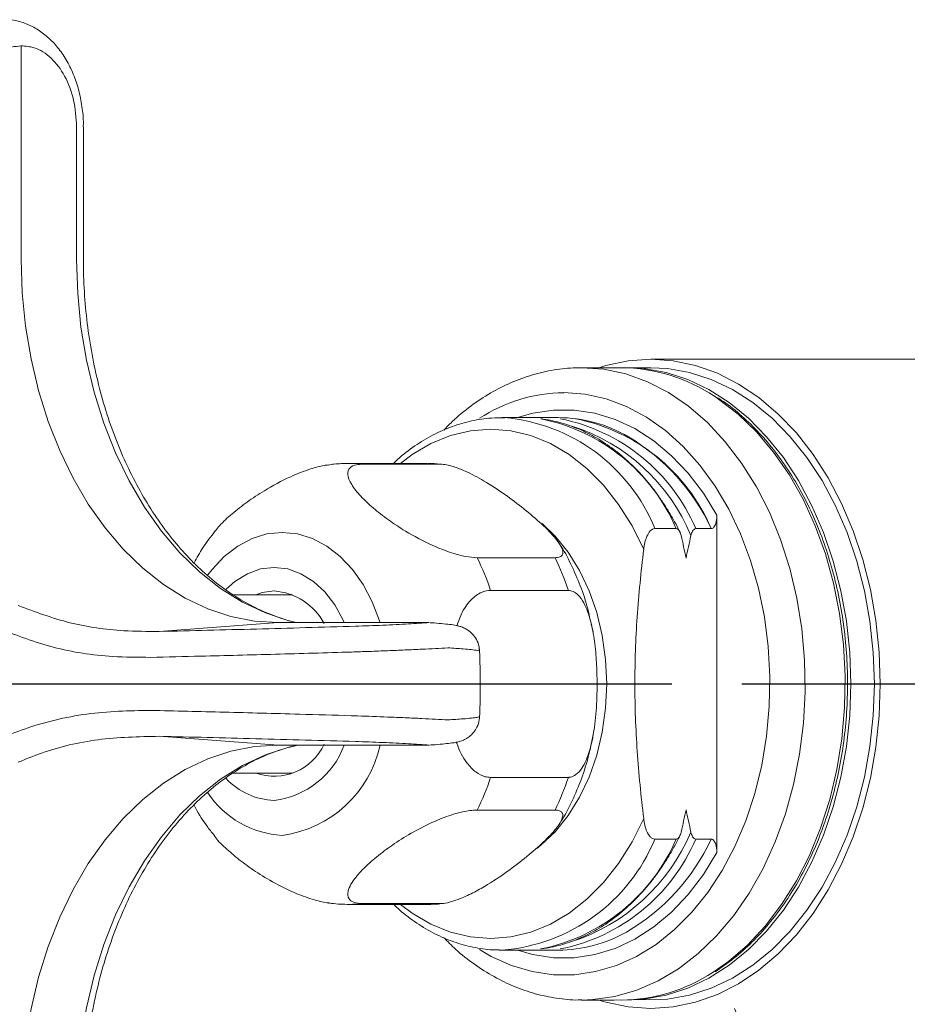
# Model space of a CAD drawing. Extents: x 1.6 to 51.2, y 1 to 25.9.
# Drawn here: x 11.3 to 13, y 10.2 to 12 of the extents above; entities that cross this region are included whole.
import ezdxf

# ---------------------------------------------------------------- set-up
doc = ezdxf.new("R2010")
doc.units = 0
doc.header["$LTSCALE"] = 2.5
doc.header["$MEASUREMENT"] = 0
doc.linetypes.add('CENTER2', pattern=[1.125, 0.75, -0.125, 0.125, -0.125])
doc.layers.get('0').update_dxf_attribs({"linetype": 'CONTINUOUS'})
doc.layers.add('CENTER', color=1, linetype='CENTER2')
doc.layers.add('DIM', color=7, linetype='CONTINUOUS')

# ---------------------------------------------------------------- blocks, each defined once
blk = doc.blocks.new('A$C5FAE5BF5')
at = {"color": 7, "linetype": 'Continuous', "lineweight": 15}
for p, q in [((0.092, -0.3157), (0.092, 0.3174)), ((-0.0245, 0.2923), (0.0157, 0.2923)), ((0.0524, 0.2923), (0.0814, 0.2923)), ((0.0157, -0.2906), (-0.0245, -0.2906)), ((0.0814, -0.2906), (0.0524, -0.2906))]:
    blk.add_line(p, q, dxfattribs=at)
at = {"color": 4, "linetype": 'Continuous', "lineweight": 15}
for centre, radius, start, end in [((-0.3075, 0.1539), 0.3515, 23.1815, 78.7377), ((-0.2707, 0.154), 0.3515, 23.1811, 78.7439), ((-0.2907, 0.1408), 0.3615, 22.5224, 72.1919), ((-0.3074, -0.1523), 0.3514, 281.1953, 336.8228), ((-0.2706, -0.1523), 0.3514, 281.2063, 336.8221), ((-0.2946, -0.1346), 0.3668, 287.771, 337.0638)]:
    blk.add_arc(centre, radius, start, end, dxfattribs=at)
at = {"color": 8, "linetype": 'Continuous', "lineweight": 15}
blk.add_arc((-0.2417, 0.154), 0.3514, 23.1786, 78.7822, dxfattribs=at)
at = {"color": 4, "linetype": 'Continuous', "lineweight": 15}
for points, knots in [([(0.0224, 0.2864), (0.0222, 0.2868), (0.0186, 0.2942), (0.0112, 0.308), (-0.0002, 0.3275), (-0.0123, 0.3461), (-0.025, 0.3639), (-0.0384, 0.3807), (-0.0523, 0.3966), (-0.0669, 0.4115), (-0.0819, 0.4254), (-0.0975, 0.4381), (-0.1134, 0.4498), (-0.1298, 0.4603), (-0.1466, 0.4697), (-0.1636, 0.4779), (-0.181, 0.4848), (-0.1985, 0.4906), (-0.2162, 0.495), (-0.2294, 0.4976), (-0.2366, 0.4984), (-0.2378, 0.4985)], [0, 0, 0, 0, 0.003835, 0.061989, 0.120151, 0.17831, 0.236461, 0.294598, 0.352713, 0.410798, 0.468844, 0.52684, 0.584776, 0.642642, 0.700429, 0.75813, 0.815739, 0.873258, 0.93069, 0.988045, 1, 1, 1, 1]), ([(-0.2382, -0.497), (-0.2379, -0.4969), (-0.2316, -0.4963), (-0.2195, -0.494), (-0.2018, -0.4898), (-0.1843, -0.4843), (-0.1669, -0.4776), (-0.1499, -0.4697), (-0.1332, -0.4606), (-0.1168, -0.4504), (-0.1007, -0.439), (-0.0852, -0.4265), (-0.07, -0.4129), (-0.0554, -0.3983), (-0.0414, -0.3826), (-0.0279, -0.366), (-0.015, -0.3485), (-0.0028, -0.3301), (0.0087, -0.3108), (0.017, -0.2956), (0.0214, -0.2866), (0.0224, -0.2846)], [0, 0, 0, 0, 0.00272, 0.059873, 0.117061, 0.174301, 0.231609, 0.288996, 0.346468, 0.404027, 0.46167, 0.519391, 0.577183, 0.635037, 0.692944, 0.750893, 0.808876, 0.866884, 0.92491, 0.982949, 1, 1, 1, 1])]:
    blk.add_open_spline(points, degree=3, knots=knots, dxfattribs=at)
at = {"color": 7, "linetype": 'Continuous', "lineweight": 15}
for points, knots in [([(0.0814, 0.2923), (0.0833, 0.2923), (0.0851, 0.2936), (0.0879, 0.2972), (0.0889, 0.2995), (0.0913, 0.3067), (0.092, 0.312), (0.092, 0.3174)], [0, 0, 0, 0, 0.25, 0.25, 0.5, 0.5, 1, 1, 1, 1]), ([(-0.0245, 0.2923), (-0.0277, 0.2923), (-0.0307, 0.2906), (-0.0357, 0.2853), (-0.0377, 0.2819), (-0.0426, 0.2707), (-0.0445, 0.2621), (-0.0455, 0.2535)], [0, 0, 0, 0, 0.25, 0.25, 0.5, 0.5, 1, 1, 1, 1]), ([(0.0248, 0.2793), (0.0241, 0.2824), (0.0231, 0.2853), (0.0201, 0.2903), (0.018, 0.2923), (0.0157, 0.2923)], [0, 0, 0, 0, 0.5, 0.5, 1, 1, 1, 1]), ([(0.0524, 0.2923), (0.0501, 0.2923), (0.0479, 0.2903), (0.045, 0.2854), (0.0439, 0.2824), (0.0432, 0.2793)], [0, 0, 0, 0, 0.5, 0.5, 1, 1, 1, 1]), ([(-0.0455, -0.2518), (-0.0506, -0.2099), (-0.0548, -0.1679), (-0.0605, -0.0838), (-0.0621, -0.0418), (-0.0621, 0.0424), (-0.0606, 0.0846), (-0.0548, 0.169), (-0.0506, 0.2114), (-0.0455, 0.2535)], [0, 0, 0, 0, 0.25, 0.25, 0.5, 0.5, 0.75, 0.75, 1, 1, 1, 1]), ([(-0.0455, -0.2518), (-0.0445, -0.2604), (-0.0427, -0.269), (-0.0377, -0.2802), (-0.0357, -0.2837), (-0.0319, -0.2876), (-0.0306, -0.2887), (-0.0276, -0.2902), (-0.0261, -0.2906), (-0.0245, -0.2906)], [0, 0, 0, 0, 0.5, 0.5, 0.75, 0.75, 0.875, 0.875, 1, 1, 1, 1]), ([(0.0157, -0.2906), (0.018, -0.2906), (0.0201, -0.2887), (0.0231, -0.2837), (0.0241, -0.2807), (0.0248, -0.2776)], [0, 0, 0, 0, 0.5, 0.5, 1, 1, 1, 1]), ([(0.0432, -0.2776), (0.0439, -0.2807), (0.0449, -0.2837), (0.0479, -0.2887), (0.0501, -0.2906), (0.0524, -0.2906)], [0, 0, 0, 0, 0.5, 0.5, 1, 1, 1, 1]), ([(0.092, -0.3157), (0.092, -0.3104), (0.0913, -0.3051), (0.0889, -0.2979), (0.0879, -0.2956), (0.0851, -0.292), (0.0833, -0.2906), (0.0814, -0.2906)], [0, 0, 0, 0, 0.5, 0.5, 0.75, 0.75, 1, 1, 1, 1])]:
    blk.add_open_spline(points, degree=3, knots=knots, dxfattribs=at)
for points in [[(0.034, 0.2372), (0.0311, 0.2513), (0.0281, 0.2653), (0.0248, 0.2793)], [(0.0432, 0.2793), (0.04, 0.2653), (0.0369, 0.2513), (0.034, 0.2372)], [(0.0248, -0.2776), (0.0281, -0.2636), (0.0311, -0.2496), (0.034, -0.2355)], [(0.034, -0.2355), (0.0369, -0.2496), (0.04, -0.2636), (0.0432, -0.2776)]]:
    blk.add_open_spline(points, degree=3, dxfattribs=at)

msp = doc.modelspace()

# ---------------------------------------------------------------- linework, layer by layer
at = {"color": 7, "linetype": 'Continuous', "lineweight": 15}
for p, q in [((11.33135, 11.55849), (11.33135, 11.9597)), ((11.43531, 11.8074), (11.43531, 11.55849)), ((11.44815, 11.8074), (11.44815, 11.55849)), ((12.38356, 11.35524), (12.4586, 11.35524)), ((12.46921, 11.35524), (12.5134, 11.35524)), ((12.5134, 11.37099), (13.17631, 11.37099)), ((12.23389, 11.26149), (12.33981, 11.26149)), ((12.23893, 11.26144), (12.23389, 11.26149)), ((11.9475, 11.17555), (12.09356, 11.17555)), ((11.97257, 11.17403), (12.11863, 11.17403)), ((12.09483, 11.17536), (12.1254, 11.17337)), ((12.63768, 11.07801), (12.63768, 10.44497)), ((12.33365, 10.99847), (12.18759, 10.99847)), ((11.72912, 10.92899), (11.84089, 10.92899)), ((11.83558, 10.92899), (11.83824, 10.93004)), ((12.21266, 10.93705), (12.35872, 10.93705)), ((11.81359, 10.87649), (11.59046, 10.85995)), ((12.09729, 10.87649), (11.81359, 10.87649)), ((12.40139, 10.87451), (12.40507, 10.85832)), ((11.81359, 10.64649), (11.59046, 10.66303)), ((11.81359, 10.64649), (12.09729, 10.64649)), ((11.84089, 10.59399), (11.72959, 10.59399)), ((11.83824, 10.59294), (11.83558, 10.59399)), ((12.35872, 10.58593), (12.21266, 10.58593)), ((12.18759, 10.52451), (12.33365, 10.52451)), ((12.09356, 10.34743), (11.9475, 10.34743)), ((12.11863, 10.34895), (11.97257, 10.34895)), ((12.22884, 10.26154), (12.23389, 10.26149)), ((12.33981, 10.26149), (12.23389, 10.26149)), ((12.4445, 10.16774), (12.38356, 10.16774))]:
    msp.add_line(p, q, dxfattribs=at)
at = {"color": 7, "linetype": 'Continuous', "lineweight": 15, "flags": 128}
for points in [[(11.81359, 10.87649), (11.7691, 10.8794), (11.72498, 10.8881), (11.68162, 10.90253), (11.63939, 10.92254), (11.59864, 10.94799), (11.55972, 10.97864), (11.52297, 11.01424), (11.48871, 11.05449), (11.45721, 11.09903), (11.42875, 11.14749), (11.40358, 11.19946), (11.3819, 11.2545), (11.36391, 11.31212), (11.34976, 11.37185), (11.33956, 11.43317), (11.3334, 11.49556), (11.33135, 11.55849)], [(12.94438, 10.76149), (12.94231, 10.82123), (12.9361, 10.8804), (12.92583, 10.93842), (12.91158, 10.99474), (12.89349, 11.04881), (12.87175, 11.10011), (12.84655, 11.14815), (12.81815, 11.19247), (12.78681, 11.23264), (12.75284, 11.26827), (12.71657, 11.29902), (12.67833, 11.3246), (12.63851, 11.34475), (12.59748, 11.35928), (12.55565, 11.36806), (12.5134, 11.37099), (12.47116, 11.36806), (12.42932, 11.35928), (12.41606, 11.35524)], [(12.88905, 10.76149), (12.88697, 10.82061), (12.88073, 10.87914), (12.8704, 10.9365), (12.85608, 10.99212), (12.83792, 11.04545), (12.8161, 11.09596), (12.79083, 11.14315), (12.76236, 11.18654), (12.73098, 11.2257), (12.69699, 11.26026), (12.66075, 11.28985), (12.62259, 11.3142), (12.58292, 11.33305), (12.54211, 11.34622), (12.50058, 11.35358), (12.4639, 11.35519)], [(12.93325, 10.76149), (12.93116, 10.82061), (12.92492, 10.87914), (12.91459, 10.9365), (12.90028, 10.99212), (12.88212, 11.04545), (12.86029, 11.09596), (12.83502, 11.14315), (12.80655, 11.18654), (12.77517, 11.2257), (12.74119, 11.26026), (12.70494, 11.28985), (12.66679, 11.3142), (12.62711, 11.33305), (12.58631, 11.34622), (12.54478, 11.35358), (12.5134, 11.35524)], [(11.93787, 10.87649), (11.93579, 10.88114), (11.9201, 10.90965), (11.9013, 10.93412), (11.87991, 10.95388), (11.85652, 10.96839), (11.83175, 10.97726), (11.80629, 10.98024), (11.78084, 10.97726), (11.75607, 10.96839), (11.73268, 10.95388), (11.7164, 10.9395)], [(11.7717, 10.92899), (11.78362, 10.93302), (11.80629, 10.93599)], [(12.41606, 10.16774), (12.42932, 10.1637), (12.47116, 10.15493), (12.5134, 10.15199), (12.55565, 10.15493), (12.59748, 10.1637), (12.63851, 10.17824), (12.67833, 10.19839), (12.71657, 10.22396), (12.75284, 10.25471), (12.78681, 10.29034), (12.81815, 10.33051), (12.84655, 10.37483), (12.87175, 10.42287), (12.89349, 10.47417), (12.91158, 10.52824), (12.92583, 10.58456), (12.9361, 10.64258), (12.94231, 10.70175), (12.94438, 10.76149)], [(12.4445, 10.16774), (12.54478, 10.1694), (12.58631, 10.17676), (12.62711, 10.18993), (12.66679, 10.20878), (12.70494, 10.23313), (12.74119, 10.26273), (12.77517, 10.29728), (12.80655, 10.33644), (12.83502, 10.37984), (12.86029, 10.42702), (12.88212, 10.47753), (12.90028, 10.53086), (12.91459, 10.58648), (12.92492, 10.64384), (12.93116, 10.70237), (12.93325, 10.76149)], [(12.48083, 10.16797), (12.50058, 10.1694), (12.54211, 10.17676), (12.58292, 10.18993), (12.62259, 10.20878), (12.66075, 10.23313), (12.69699, 10.26273), (12.73098, 10.29728), (12.76236, 10.33644), (12.79083, 10.37984), (12.8161, 10.42702), (12.83792, 10.47753), (12.85608, 10.53086), (12.8704, 10.58648), (12.88073, 10.64384), (12.88697, 10.70237), (12.88905, 10.76149)], [(11.33135, 9.96449), (11.3334, 10.02742), (11.33956, 10.08981), (11.34976, 10.15113), (11.36391, 10.21086), (11.3819, 10.26848), (11.40358, 10.32352), (11.42875, 10.37549), (11.45721, 10.42395), (11.48871, 10.46849), (11.52297, 10.50874), (11.55972, 10.54434), (11.59864, 10.57499), (11.63939, 10.60044), (11.68162, 10.62046), (11.72498, 10.63488), (11.7691, 10.64358), (11.81359, 10.64649)]]:
    msp.add_lwpolyline(points, dxfattribs=at)
at = {"color": 8, "linetype": 'Continuous', "lineweight": 15, "flags": 128}
for points in [[(11.43531, 11.55849), (11.43739, 11.49481), (11.44362, 11.43168), (11.45394, 11.36963), (11.46826, 11.30919), (11.48647, 11.25087), (11.5084, 11.19518), (11.53387, 11.14259), (11.56267, 11.09355), (11.59454, 11.04848), (11.62922, 11.00775), (11.66641, 10.97173), (11.70579, 10.94071), (11.74702, 10.91496), (11.78976, 10.8947), (11.83364, 10.88011), (11.84861, 10.87649)], [(12.38399, 10.16774), (12.40449, 10.16848), (12.44613, 10.17437), (12.48716, 10.1861), (12.52715, 10.20355), (12.56572, 10.22654), (12.60248, 10.25485), (12.63706, 10.28819), (12.66913, 10.32624), (12.69835, 10.36861), (12.72445, 10.41489), (12.74716, 10.46462), (12.76625, 10.51729), (12.78154, 10.57239), (12.79288, 10.62937), (12.80015, 10.68766), (12.80327, 10.74669), (12.80223, 10.80586), (12.79703, 10.86459), (12.78771, 10.9223), (12.77438, 10.97841), (12.75717, 11.03237), (12.73624, 11.08363), (12.71181, 11.13169), (12.68411, 11.17607), (12.65343, 11.21633), (12.62007, 11.25207), (12.58435, 11.28293), (12.54664, 11.30862), (12.50731, 11.32886), (12.46675, 11.34347), (12.42536, 11.35229), (12.38356, 11.35524)], [(12.35041, 11.30837), (12.39017, 11.30547), (12.42951, 11.2968), (12.46801, 11.28246), (12.50527, 11.2626), (12.54088, 11.23743), (12.57448, 11.20721), (12.60569, 11.17227), (12.63421, 11.13297), (12.65971, 11.08973), (12.68194, 11.04302), (12.70065, 10.99332), (12.71565, 10.94116), (12.72677, 10.8871), (12.73391, 10.83171), (12.73698, 10.77557), (12.73596, 10.71929), (12.73085, 10.66345), (12.7217, 10.60865), (12.70862, 10.55547), (12.69174, 10.50447), (12.67125, 10.4562), (12.64735, 10.41117), (12.62031, 10.36984), (12.5904, 10.33268), (12.55795, 10.30005), (12.5233, 10.27232), (12.48682, 10.24977), (12.44889, 10.23265), (12.40992, 10.22113), (12.37032, 10.21534), (12.33051, 10.21534), (12.2909, 10.22113), (12.25193, 10.23265), (12.214, 10.24977), (12.19157, 10.26288)], [(12.63281, 11.30171), (12.64076, 11.29644), (12.67752, 11.26813), (12.71211, 11.23479), (12.74417, 11.19674), (12.77339, 11.15437), (12.79949, 11.10809), (12.8222, 11.05837), (12.84129, 11.00569), (12.85658, 10.95059), (12.86792, 10.89361), (12.87519, 10.83532), (12.87832, 10.77629), (12.87727, 10.71712), (12.87207, 10.65839), (12.86275, 10.60068), (12.84942, 10.54457), (12.83221, 10.49062), (12.81128, 10.43935), (12.78685, 10.39129), (12.75915, 10.34691), (12.72847, 10.30665), (12.69511, 10.27091), (12.65939, 10.24005), (12.63045, 10.21975)], [(12.63768, 11.07801), (12.61215, 11.11956), (12.58363, 11.15702), (12.55245, 11.18996), (12.51896, 11.21801), (12.48354, 11.24084), (12.44661, 11.2582), (12.40857, 11.26988), (12.36987, 11.27575), (12.33095, 11.27575), (12.29225, 11.26988), (12.26316, 11.26149)], [(12.04342, 11.17555), (12.06547, 11.19209), (12.10065, 11.21281), (12.13726, 11.22779), (12.17482, 11.23686), (12.21287, 11.2399), (12.25092, 11.23686), (12.28848, 11.22779), (12.32509, 11.21281), (12.36027, 11.19209), (12.39358, 11.16591), (12.4246, 11.1346), (12.45293, 11.09856), (12.47822, 11.05823), (12.50013, 11.01414)], [(12.29934, 10.45239), (12.30707, 10.45844), (12.33398, 10.48387), (12.35832, 10.51405), (12.37966, 10.54847), (12.39764, 10.58653), (12.41195, 10.62758), (12.42236, 10.67092), (12.42867, 10.71582), (12.43079, 10.76149), (12.42867, 10.80717), (12.42236, 10.85206), (12.41195, 10.8954), (12.39764, 10.93645), (12.37966, 10.97451), (12.35832, 11.00893), (12.33398, 11.03911), (12.30955, 11.06249)], [(12.00541, 10.87649), (12.0044, 10.87968), (11.99064, 10.9153), (11.97344, 10.9478), (11.95314, 10.9765), (11.93016, 11.00083), (11.90497, 11.02028), (11.87808, 11.03447), (11.85003, 11.0431), (11.8214, 11.04599), (11.79277, 11.0431), (11.76472, 11.03447), (11.73783, 11.02028), (11.71264, 11.00083), (11.68966, 10.9765), (11.68158, 10.96605)], [(11.84861, 10.64649), (11.83364, 10.64287), (11.78976, 10.62828), (11.74702, 10.60802), (11.70579, 10.58227), (11.66641, 10.55125), (11.62922, 10.51523), (11.59454, 10.4745), (11.56267, 10.42943), (11.53387, 10.38039), (11.5084, 10.3278), (11.48647, 10.27211), (11.46826, 10.21379), (11.45394, 10.15335), (11.44362, 10.0913), (11.43739, 10.02817), (11.43531, 9.96449)], [(12.50013, 10.50884), (12.47822, 10.46475), (12.45293, 10.42442), (12.4246, 10.38838), (12.39358, 10.35707), (12.36027, 10.33089), (12.32509, 10.31017), (12.28848, 10.29519), (12.25092, 10.28612), (12.21287, 10.28308), (12.17482, 10.28612), (12.13726, 10.29519), (12.10065, 10.31017), (12.06547, 10.33089), (12.04342, 10.34743)], [(12.26316, 10.26149), (12.29225, 10.2531), (12.33095, 10.24723), (12.36987, 10.24723), (12.40857, 10.2531), (12.44661, 10.26478), (12.48354, 10.28214), (12.51896, 10.30497), (12.55245, 10.33302), (12.58363, 10.36596), (12.61215, 10.40342), (12.63768, 10.44497)]]:
    msp.add_lwpolyline(points, dxfattribs=at)
at = {"color": 7, "linetype": 'Continuous', "lineweight": 15}
for centre, radius, start, end in [((12.45524, 11.03406), 0.3212, 56.43886, 89.40128), ((12.33816, 10.99646), 0.26503, 59.8026, 89.64354), ((11.75782, 10.78719), 0.4789, 18.23633, 26.17897), ((11.90388, 10.78719), 0.4789, 18.23633, 26.17897), ((11.79793, 10.82059), 0.1157, 27.79861, 85.85601), ((11.80647, 10.69095), 0.103, 250.27014, 335.63551), ((11.78756, 10.70181), 0.16017, 276.71656, 339.79452), ((11.81003, 10.67054), 0.12785, 222.89595, 268.32796), ((11.75781, 10.7358), 0.47891, 333.82112, 341.76358), ((11.90387, 10.7358), 0.47891, 333.82112, 341.76358), ((12.33824, 10.52589), 0.26441, 270.34044, 299.32566), ((12.45502, 10.48946), 0.32174, 270.63815, 303.0418)]:
    msp.add_arc(centre, radius, start, end, dxfattribs=at)
at = {"color": 8, "linetype": 'Continuous', "lineweight": 15}
for centre, radius, start, end in [((12.35388, 11.01145), 0.29693, 90.66946, 123.10937), ((12.20982, 10.92677), 0.33594, 22.06647, 85.02832), ((12.26597, 10.88379), 0.39877, 25.10416, 58.98078), ((11.94747, 10.96766), 0.20789, 83.06509, 90.02301), ((12.09354, 10.96789), 0.20767, 83.06123, 89.70749), ((11.79223, 10.69328), 0.21825, 277.68024, 347.62098), ((11.83113, 10.65623), 0.17951, 213.60123, 266.89384), ((12.20846, 10.59865), 0.33811, 274.31249, 337.63824), ((12.26726, 10.63828), 0.39721, 300.31194, 334.93627), ((11.9475, 10.55481), 0.20738, 269.91678, 276.94323), ((12.09354, 10.55519), 0.20776, 270.26748, 276.93713)]:
    msp.add_arc(centre, radius, start, end, dxfattribs=at)
at = {"color": 7, "linetype": 'Continuous', "lineweight": 15}
for points, knots in [([(11.30494, 12.00881), (11.30788, 12.00875), (11.31906, 12.00853), (11.33801, 12.00287), (11.36068, 11.99215), (11.38153, 11.97676), (11.40027, 11.95716), (11.41652, 11.93371), (11.42978, 11.90682), (11.43982, 11.87725), (11.4459, 11.84586), (11.4485, 11.82221), (11.44796, 11.8094), (11.44788, 11.80739)], [0, 0, 0, 0, 0.03530795, 0.13464411, 0.23317794, 0.33370504, 0.43725272, 0.54295263, 0.65148419, 0.7603782, 0.87014214, 0.97962101, 1, 1, 1, 1]), ([(11.23547, 11.8931), (11.24365, 11.90624), (11.26001, 11.93252), (11.29457, 11.95597), (11.31931, 11.95848), (11.33135, 11.9597)], [0, 0, 0, 0, 0.3391165, 0.6782314, 1, 1, 1, 1]), ([(11.33135, 11.9597), (11.33956, 11.95907), (11.3592, 11.95757), (11.38849, 11.93891), (11.41435, 11.9045), (11.43193, 11.85882), (11.43418, 11.82454), (11.43531, 11.8074)], [0, 0, 0, 0, 0.152131, 0.3638484, 0.5756851, 0.7878506, 1, 1, 1, 1]), ([(11.44815, 11.55849), (11.44825, 11.54815), (11.44853, 11.51792), (11.45171, 11.46792), (11.45886, 11.40909), (11.46955, 11.3514), (11.4836, 11.29531), (11.50093, 11.24123), (11.52137, 11.18958), (11.54474, 11.14074), (11.57085, 11.09507), (11.59948, 11.0529), (11.63038, 11.01451), (11.6633, 10.98018), (11.69799, 10.9501), (11.73422, 10.9245), (11.77173, 10.90333), (11.81036, 10.8875), (11.8365, 10.87865), (11.8498, 10.87649), (11.84983, 10.87649)], [0, 0, 0, 0, 0.0313975, 0.0918134, 0.1522274, 0.2126172, 0.2729758, 0.3332991, 0.3935849, 0.453837, 0.5140657, 0.5742864, 0.6345242, 0.694822, 0.7552405, 0.8158593, 0.8767738, 0.9380846, 0.999875, 1, 1, 1, 1]), ([(12.12463, 11.23778), (12.12986, 11.24327), (12.14594, 11.26016), (12.17541, 11.28381), (12.21248, 11.30856), (12.25123, 11.32813), (12.29108, 11.34264), (12.33166, 11.35188), (12.36264, 11.35502), (12.37992, 11.3552), (12.38356, 11.35524)], [0, 0, 0, 0, 0.0725253, 0.2228454, 0.3724625, 0.5211658, 0.668824, 0.8154398, 0.9611794, 1, 1, 1, 1]), ([(12.63629, 11.30016), (12.64087, 11.29738), (12.65761, 11.28722), (12.6848, 11.26484), (12.71751, 11.23333), (12.74784, 11.19736), (12.77567, 11.15765), (12.80072, 11.11444), (12.82276, 11.06815), (12.8416, 11.01917), (12.8571, 10.96795), (12.86911, 10.91493), (12.87753, 10.86058), (12.8823, 10.80537), (12.88337, 10.74977), (12.88074, 10.69427), (12.87442, 10.63936), (12.86448, 10.5855), (12.85098, 10.53317), (12.83404, 10.48281), (12.8138, 10.43488), (12.79044, 10.38978), (12.76413, 10.34794), (12.73511, 10.30968), (12.7036, 10.27547), (12.67003, 10.24521), (12.64608, 10.22891), (12.63412, 10.22077)], [0, 0, 0, 0, 0.0153573, 0.0561516, 0.0970311, 0.1379786, 0.1789742, 0.2200005, 0.2610435, 0.3020934, 0.3431429, 0.3841899, 0.4252339, 0.4662758, 0.5073174, 0.5483609, 0.589408, 0.630461, 0.6715218, 0.7125921, 0.7536723, 0.7947611, 0.8358544, 0.8769433, 0.9180151, 0.9590529, 1, 1, 1, 1]), ([(12.0306, 11.17555), (12.03299, 11.17795), (12.04543, 11.19045), (12.07013, 11.20874), (12.10436, 11.22981), (12.14014, 11.24558), (12.17681, 11.25609), (12.21001, 11.26144), (12.23085, 11.26103), (12.23923, 11.26087)], [0, 0, 0, 0, 0.0406763, 0.21182929, 0.38223101, 0.55165773, 0.71999735, 0.8873246, 1, 1, 1, 1]), ([(11.90844, 11.17253), (11.90572, 11.1723), (11.89573, 11.17144), (11.87083, 11.16427), (11.8315, 11.14891), (11.79086, 11.1268), (11.75478, 11.10289), (11.72682, 11.08082), (11.70635, 11.06238), (11.69859, 11.05202), (11.69612, 11.04871)], [0, 0, 0, 0, 0.0358505, 0.1316303, 0.269759, 0.4707936, 0.6202772, 0.7739487, 0.9277616, 1, 1, 1, 1]), ([(11.90845, 11.1725), (11.9118, 11.17311), (11.92462, 11.17545), (11.93768, 11.1752), (11.94733, 11.17503)], [0, 0, 0, 0, 0.2613897, 1, 1, 1, 1]), ([(12.18759, 10.99847), (12.18041, 10.99895), (12.16608, 10.99992), (12.13614, 11.00805), (12.0966, 11.02367), (12.05601, 11.04568), (12.02001, 11.0696), (11.99172, 11.09172), (11.96788, 11.11415), (11.95039, 11.13591), (11.94261, 11.15463), (11.94656, 11.16735), (11.95794, 11.17327), (11.9685, 11.17382), (11.97257, 11.17403)], [0, 0, 0, 0, 0.060292, 0.12039566, 0.20707429, 0.3332277, 0.42703119, 0.5234638, 0.61998445, 0.71957067, 0.81694628, 0.89679908, 0.96024589, 1, 1, 1, 1]), ([(12.11863, 11.17403), (12.12231, 11.17378), (12.12966, 11.17326), (12.14584, 11.16886), (12.17025, 11.15925), (12.20386, 11.14119), (12.24057, 11.11708), (12.27619, 11.08976), (12.30926, 11.06189), (12.33248, 11.03819), (12.34555, 11.0199), (12.34942, 11.00882), (12.34667, 11.00166), (12.34084, 10.99877), (12.33529, 10.99854), (12.33365, 10.99847)], [0, 0, 0, 0, 0.0343605, 0.0685758, 0.1247971, 0.2220608, 0.3509138, 0.4803082, 0.6176552, 0.7545416, 0.8264208, 0.8986932, 0.9403444, 0.9823527, 1, 1, 1, 1]), ([(11.65613, 10.98867), (11.66125, 10.99818), (11.67278, 11.01958), (11.68759, 11.03844), (11.69582, 11.04893)], [0, 0, 0, 0, 0.444317, 1, 1, 1, 1]), ([(12.34218, 11.02419), (12.34229, 11.02403), (12.35052, 11.01235), (12.36393, 10.98613), (12.38168, 10.94568), (12.39362, 10.91036), (12.39834, 10.88835), (12.39985, 10.88131)], [0, 0, 0, 0, 0.0038183, 0.2892679, 0.5764908, 0.8646483, 1, 1, 1, 1]), ([(12.14966, 10.87085), (12.15264, 10.87946), (12.15957, 10.89946), (12.17662, 10.92171), (12.19571, 10.93517), (12.2077, 10.9365), (12.21266, 10.93705)], [0, 0, 0, 0, 0.2441522, 0.5672637, 0.8207361, 1, 1, 1, 1]), ([(12.35872, 10.93705), (12.36178, 10.93663), (12.36808, 10.93576), (12.37847, 10.92791), (12.39089, 10.91019), (12.40141, 10.87968), (12.40842, 10.84154), (12.41184, 10.80165), (12.41299, 10.75795), (12.41161, 10.7107), (12.40652, 10.66876), (12.39907, 10.63647), (12.39142, 10.61557), (12.3818, 10.59899), (12.3714, 10.58893), (12.36309, 10.58604), (12.35926, 10.58594), (12.35872, 10.58593)], [0, 0, 0, 0, 0.03123679, 0.06428537, 0.11811973, 0.20950137, 0.30605146, 0.40288635, 0.49990799, 0.62258067, 0.74495104, 0.80662015, 0.86805674, 0.91425708, 0.9608169, 0.99445004, 1, 1, 1, 1]), ([(11.59046, 10.85995), (11.56819, 10.86004), (11.5112, 10.86027), (11.42061, 10.87312), (11.35762, 10.89667), (11.32571, 10.90859)], [0, 0, 0, 0, 0.2403522, 0.6151091, 1, 1, 1, 1]), ([(12.09729, 10.87649), (12.08499, 10.87564), (12.05972, 10.8739), (12.01029, 10.87147), (11.97616, 10.87031), (11.95909, 10.86974)], [0, 0, 0, 0, 0.3217686, 0.6608829, 1, 1, 1, 1]), ([(12.09894, 10.87642), (12.09971, 10.87637), (12.10801, 10.87581), (12.12075, 10.87471), (12.13671, 10.87306), (12.14596, 10.87176), (12.15432, 10.86983), (12.16161, 10.86733), (12.17019, 10.86273), (12.17892, 10.8555), (12.18661, 10.84485), (12.19143, 10.83333), (12.19151, 10.82551), (12.19154, 10.8226)], [0, 0, 0, 0, 0.0169557, 0.1824327, 0.352496, 0.5331487, 0.6041346, 0.6658335, 0.7220469, 0.7893469, 0.8654873, 0.9499745, 1, 1, 1, 1]), ([(11.28982, 10.86525), (11.32319, 10.8524), (11.39088, 10.82635), (11.48826, 10.81178), (11.5506, 10.81141), (11.5745, 10.81127)], [0, 0, 0, 0, 0.3749223, 0.7604282, 1, 1, 1, 1]), ([(11.95909, 10.86974), (11.89675, 10.86792), (11.7716, 10.86428), (11.65099, 10.8614), (11.59046, 10.85995)], [0, 0, 0, 0, 0.4980852, 1, 1, 1, 1]), ([(11.5745, 10.81127), (11.60581, 10.812), (11.6828, 10.8138), (11.80838, 10.81707), (11.90373, 10.81986), (11.95151, 10.82125)], [0, 0, 0, 0, 0.2548691, 0.6266423, 1, 1, 1, 1]), ([(11.95151, 10.82125), (11.9626, 10.82163), (11.98511, 10.82239), (12.01914, 10.8237), (12.05246, 10.8251), (12.09258, 10.82693), (12.11702, 10.82827), (12.13262, 10.82913)], [0, 0, 0, 0, 0.1702739, 0.3454788, 0.5157351, 0.6909151, 1, 1, 1, 1]), ([(12.19196, 10.82699), (12.19242, 10.81232), (12.19366, 10.77209), (12.19315, 10.72837), (12.19209, 10.69941), (12.19196, 10.69599)], [0, 0, 0, 0, 0.3362509, 0.9216474, 1, 1, 1, 1]), ([(11.5745, 10.71172), (11.53415, 10.71092), (11.47301, 10.70971), (11.39462, 10.69423), (11.33943, 10.67857), (11.3055, 10.66432), (11.28982, 10.65773)], [0, 0, 0, 0, 0.404381, 0.6127104, 0.82102, 1, 1, 1, 1]), ([(11.95151, 10.70173), (11.91886, 10.70269), (11.8386, 10.70505), (11.71222, 10.70846), (11.62047, 10.71063), (11.5745, 10.71172)], [0, 0, 0, 0, 0.2548693, 0.6266428, 1, 1, 1, 1]), ([(12.13262, 10.69385), (12.11702, 10.69471), (12.09271, 10.69605), (12.0526, 10.69788), (12.01226, 10.69957), (11.97766, 10.70086), (11.95535, 10.7016), (11.95151, 10.70173)], [0, 0, 0, 0, 0.3092537, 0.4820576, 0.6548617, 0.9406421, 1, 1, 1, 1]), ([(12.19154, 10.70038), (12.1916, 10.69821), (12.19179, 10.69124), (12.18777, 10.6806), (12.18111, 10.67006), (12.17326, 10.66252), (12.16542, 10.6575), (12.15852, 10.65452), (12.15271, 10.65276), (12.14684, 10.65147), (12.13894, 10.65022), (12.1268, 10.64884), (12.11273, 10.64755), (12.10214, 10.64681), (12.09863, 10.64656)], [0, 0, 0, 0, 0.0374937, 0.1200354, 0.1910536, 0.2540141, 0.3101516, 0.3613948, 0.4120811, 0.4809707, 0.5894413, 0.7580969, 0.9197265, 1, 1, 1, 1]), ([(11.32571, 10.61439), (11.34026, 10.62031), (11.38781, 10.63966), (11.47585, 10.66051), (11.55187, 10.66218), (11.59046, 10.66303)], [0, 0, 0, 0, 0.1783878, 0.5829559, 1, 1, 1, 1]), ([(11.59046, 10.66303), (11.65052, 10.66159), (11.77112, 10.65872), (11.89627, 10.65507), (11.95909, 10.65324)], [0, 0, 0, 0, 0.4980855, 1, 1, 1, 1]), ([(11.95909, 10.65324), (11.97616, 10.65267), (12.01029, 10.65151), (12.05972, 10.64908), (12.08499, 10.64734), (12.09729, 10.64649)], [0, 0, 0, 0, 0.339117, 0.6782314, 1, 1, 1, 1]), ([(12.21266, 10.58593), (12.20934, 10.58618), (12.19968, 10.58691), (12.18386, 10.59516), (12.1648, 10.61579), (12.15312, 10.63651), (12.14886, 10.65129), (12.14868, 10.65192)], [0, 0, 0, 0, 0.1198046, 0.3481219, 0.5930603, 0.9825582, 1, 1, 1, 1]), ([(12.40477, 10.66447), (12.40231, 10.65187), (12.39686, 10.62407), (12.38379, 10.58281), (12.3662, 10.5414), (12.3519, 10.51305), (12.34256, 10.49968), (12.34149, 10.49815)], [0, 0, 0, 0, 0.208987, 0.4610952, 0.7139164, 0.9673219, 1, 1, 1, 1]), ([(11.85186, 10.64649), (11.84143, 10.64408), (11.81764, 10.63857), (11.78114, 10.62393), (11.7427, 10.60379), (11.70563, 10.57876), (11.67017, 10.54925), (11.63657, 10.51542), (11.60505, 10.47752), (11.57585, 10.43582), (11.54918, 10.39059), (11.52525, 10.34217), (11.50425, 10.2909), (11.48636, 10.23716), (11.47172, 10.18135), (11.46045, 10.12389), (11.4527, 10.06521), (11.44873, 10.01188), (11.44832, 9.97824), (11.44815, 9.96449)], [0, 0, 0, 0, 0.0486259, 0.1109673, 0.1728386, 0.2342382, 0.2952323, 0.3559135, 0.4163743, 0.4766929, 0.5369296, 0.5971275, 0.6573128, 0.7174998, 0.7776995, 0.8379157, 0.8981475, 0.9583907, 1, 1, 1, 1]), ([(11.69512, 10.47536), (11.69058, 10.48093), (11.677, 10.49756), (11.66408, 10.51742), (11.65684, 10.53223), (11.65599, 10.53395)], [0, 0, 0, 0, 0.30782701, 0.91925454, 1, 1, 1, 1]), ([(11.97257, 10.34895), (11.96658, 10.34943), (11.95462, 10.3504), (11.94459, 10.35853), (11.94332, 10.37416), (11.95665, 10.39617), (11.97924, 10.42009), (12.00512, 10.4422), (12.03623, 10.46463), (12.07202, 10.48639), (12.11011, 10.50511), (12.14521, 10.51783), (12.17109, 10.52375), (12.183, 10.5243), (12.18759, 10.52451)], [0, 0, 0, 0, 0.060292, 0.1203955, 0.2070742, 0.3332275, 0.4270313, 0.5234639, 0.6199845, 0.7195707, 0.8169461, 0.8967991, 0.9602459, 1, 1, 1, 1]), ([(12.33365, 10.52451), (12.3367, 10.52426), (12.3428, 10.52375), (12.34819, 10.51934), (12.34906, 10.50973), (12.33843, 10.49167), (12.31609, 10.46756), (12.28479, 10.44024), (12.24958, 10.41237), (12.21476, 10.38867), (12.18303, 10.37038), (12.15975, 10.3593), (12.13946, 10.35214), (12.12655, 10.34925), (12.12044, 10.34902), (12.11863, 10.34895)], [0, 0, 0, 0, 0.0343606, 0.0685759, 0.1247969, 0.2220606, 0.3509138, 0.4803084, 0.6176554, 0.7545415, 0.8264207, 0.8986933, 0.9403444, 0.9823527, 1, 1, 1, 1]), ([(11.69473, 10.47502), (11.69479, 10.47491), (11.69851, 10.46828), (11.71496, 10.45319), (11.73972, 10.43131), (11.77113, 10.40881), (11.80681, 10.3871), (11.84503, 10.36827), (11.87983, 10.35586), (11.90113, 10.3505), (11.90901, 10.34994), (11.90939, 10.34992)], [0, 0, 0, 0, 0.0024257, 0.1509137, 0.3035627, 0.4563503, 0.6139913, 0.7681332, 0.8945369, 0.9949708, 1, 1, 1, 1]), ([(11.9475, 10.34743), (11.93621, 10.34746), (11.92341, 10.3475), (11.91089, 10.34983), (11.90942, 10.35011)], [0, 0, 0, 0, 0.8826697, 1, 1, 1, 1]), ([(12.22854, 10.26211), (12.22453, 10.26204), (12.20814, 10.26171), (12.1795, 10.26644), (12.14317, 10.2763), (12.1078, 10.29146), (12.07389, 10.31164), (12.04806, 10.33043), (12.03442, 10.34383), (12.03076, 10.34743)], [0, 0, 0, 0, 0.0566667, 0.2314406, 0.4062576, 0.5815967, 0.7578036, 0.9350254, 1, 1, 1, 1]), ([(12.12505, 10.34965), (12.12368, 10.34939), (12.11331, 10.34742), (12.10274, 10.34742), (12.09356, 10.34743)], [0, 0, 0, 0, 0.1312931, 1, 1, 1, 1]), ([(12.38404, 10.1681), (12.38183, 10.16798), (12.36605, 10.16715), (12.33667, 10.17062), (12.29643, 10.17876), (12.25702, 10.19245), (12.21874, 10.2109), (12.18197, 10.23436), (12.15027, 10.25904), (12.13194, 10.27765), (12.12441, 10.28528)], [0, 0, 0, 0, 0.0235289, 0.1682345, 0.3128729, 0.4578173, 0.6034169, 0.7498938, 0.8973204, 1, 1, 1, 1])]:
    msp.add_open_spline(points, degree=3, knots=knots, dxfattribs=at)
at = {"color": 8, "linetype": 'Continuous', "lineweight": 15}
for points, knots in [([(12.13262, 10.82913), (12.14264, 10.8285), (12.16009, 10.82739), (12.1774, 10.82577), (12.1876, 10.82437), (12.19231, 10.82329), (12.19164, 10.82274), (12.19146, 10.8226)], [0, 0, 0, 0, 0.2850414, 0.4962788, 0.713621, 0.9250062, 1, 1, 1, 1]), ([(12.19151, 10.70038), (12.19168, 10.70025), (12.19237, 10.69971), (12.18775, 10.69864), (12.17754, 10.69722), (12.1603, 10.6956), (12.14264, 10.69449), (12.13262, 10.69385)], [0, 0, 0, 0, 0.0686265, 0.2861931, 0.4974864, 0.7148843, 1, 1, 1, 1]), ([(12.6705, 10.15199), (12.67552, 10.13942), (12.68619, 10.11276), (12.71545, 10.08128), (12.75531, 10.05684), (12.8046, 10.04578), (12.86012, 10.04771), (12.91806, 10.06075), (12.9796, 10.08407), (13.05092, 10.12018), (13.13146, 10.1715), (13.20927, 10.23096), (13.27619, 10.28828), (13.33304, 10.34091), (13.38815, 10.39553), (13.44817, 10.45808), (13.50114, 10.51584), (13.54442, 10.55942), (13.5706, 10.57846), (13.58483, 10.58217), (13.59076, 10.58193), (13.59193, 10.58181), (13.59222, 10.58178)], [0, 0, 0, 0, 0.0517927, 0.1098679, 0.169646, 0.2312219, 0.283775, 0.3383533, 0.3923022, 0.4477129, 0.5264056, 0.607271, 0.6637831, 0.7203089, 0.7781664, 0.8360279, 0.9149043, 0.9569812, 0.9813804, 0.9962735, 0.9990982, 1, 1, 1, 1])]:
    msp.add_open_spline(points, degree=3, knots=knots, dxfattribs=at)
at = {"layer": 'CENTER'}
msp.add_line((10.05322, 10.76149), (19.41748, 10.76149), dxfattribs=at)
at = {"layer": 'CENTER', "linetype": 'CENTER2'}
msp.add_line((10.49715, 10.76149), (18.62079, 10.76149), dxfattribs=at)

# ---------------------------------------------------------------- block references
at = {"layer": 'DIM'}
msp.add_blockref('A$C5FAE5BF5', (12.54566, 10.76066), dxfattribs=at)

doc.saveas('drawing.dxf')
